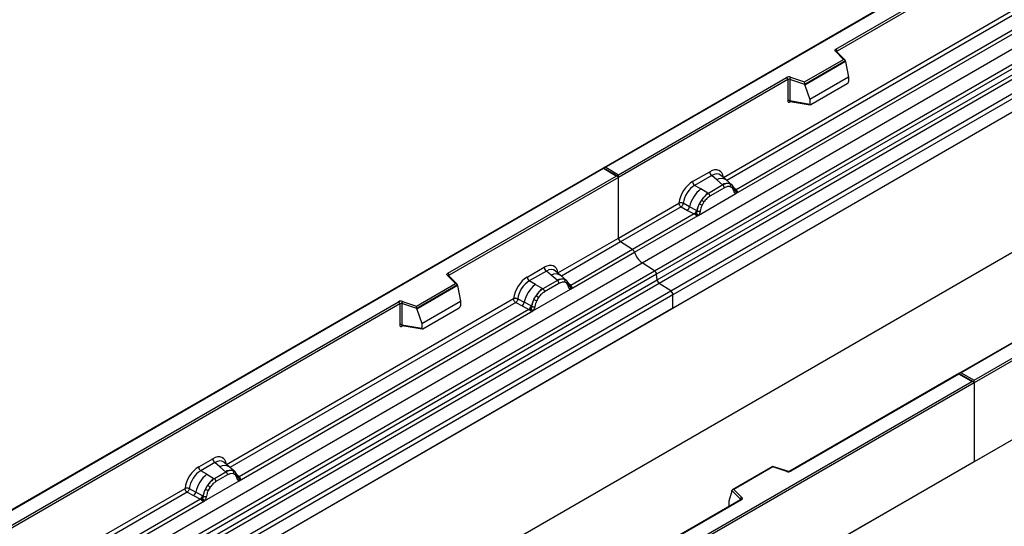
# Model space of a CAD drawing. Units: millimetres. Extents: x 0 to 420, y 0 to 297.
# Drawn here: x 94 to 131, y 51 to 70 of the extents above; entities that cross this region are included whole.
import ezdxf

# ---------------------------------------------------------------- set-up
doc = ezdxf.new("R2010")
doc.units = ezdxf.units.MM

msp = doc.modelspace()

# ---------------------------------------------------------------- linework, layer by layer
at = {"color": 7, "linetype": 'Continuous', "lineweight": 25}
for p, q in [((160.0906, 90.0043), (115.9224, 64.5065)), ((160.0906, 89.9832), (115.9849, 64.5215)), ((117.3777, 60.8841), (161.5718, 86.3969)), ((117.8467, 60.5802), (162.0409, 86.093)), ((162.1233, 85.9551), (117.9291, 60.4423)), ((117.9489, 60.2303), (162.1431, 85.743)), ((162.2255, 85.6051), (118.0313, 60.0924)), ((118.4651, 59.8113), (162.6593, 85.3241)), ((162.7423, 85.1743), (118.5481, 59.6615)), ((124.7708, 69.0322), (152.277, 84.9112)), ((162.7423, 84.6579), (74.3539, 33.6324)), ((162.7423, 84.6579), (118.5481, 59.1452)), ((152.3212, 84.8346), (124.815, 68.9557)), ((130.0386, 56.4084), (174.1444, 81.8701)), ((174.2328, 81.8191), (130.0386, 56.3063)), ((162.7423, 79.3175), (74.3539, 28.292)), ((174.2328, 78.8083), (85.8444, 27.7828)), ((174.2328, 78.8083), (130.0386, 53.2955)), ((120.474, 64.137), (131.4272, 70.4601)), ((120.9551, 63.5186), (132.1679, 69.9916)), ((132.0151, 70.0457), (120.96, 63.6637)), ((125.0574, 68.6386), (124.7509, 68.9451)), ((125.1212, 68.6122), (124.7951, 68.9383)), ((124.7951, 68.9383), (124.7952, 68.9379)), ((123.5696, 67.7797), (125.0574, 68.6386)), ((125.1355, 68.5817), (123.5799, 67.6836)), ((125.1355, 68.5579), (123.5799, 67.6599)), ((125.1355, 68.5579), (125.1355, 68.5817)), ((125.1355, 68.5579), (125.2454, 67.9589)), ((116.471, 64.2408), (122.8878, 67.9452)), ((122.932, 67.8686), (116.471, 64.1388)), ((122.932, 67.8686), (122.932, 67.0606)), ((123.0075, 67.8744), (123.0075, 67.0663)), ((123.5799, 67.6836), (123.0075, 67.8744)), ((123.0387, 67.9567), (123.5696, 67.7797)), ((123.5799, 67.6599), (123.5799, 67.6836)), ((123.5799, 67.6599), (123.7701, 67.1072)), ((125.2454, 67.9589), (123.7701, 67.1072)), ((123.8138, 66.9103), (125.2017, 67.7115)), ((125.2454, 67.9589), (125.2454, 67.7862)), ((123.0075, 67.0663), (123.7701, 66.9346)), ((123.0259, 67.0371), (123.0252, 67.0366)), ((123.0256, 67.0364), (123.7894, 66.9045)), ((123.7701, 67.1072), (123.7701, 66.9346)), ((115.8965, 64.4916), (71.7282, 38.9938)), ((115.8965, 64.4704), (71.7907, 39.0087)), ((116.4451, 64.1749), (115.8965, 64.4916)), ((115.8965, 64.4916), (115.8965, 64.4704)), ((116.3826, 64.1898), (115.8965, 64.4704)), ((115.9849, 64.5215), (116.471, 64.2408)), ((116.471, 64.1388), (116.471, 64.2408)), ((119.3004, 63.9776), (119.9525, 64.354)), ((109.9658, 60.4854), (116.3826, 64.1898)), ((116.471, 64.1388), (110.0099, 60.4089)), ((116.471, 61.8261), (116.471, 64.1388)), ((120.0316, 64.2068), (119.3796, 63.8304)), ((120.22, 64.047), (120.0316, 64.2068)), ((120.4408, 63.8598), (120.22, 64.047)), ((120.5781, 64.0427), (120.37, 64.2193)), ((120.8018, 63.8531), (120.5799, 64.0412)), ((120.7235, 63.8966), (120.804, 63.8511)), ((119.6122, 63.6961), (119.3796, 63.8304)), ((119.5195, 62.6898), (120.9551, 63.5186)), ((119.8846, 63.5387), (119.6122, 63.6961)), ((119.8846, 63.5387), (119.9015, 63.529)), ((120.4544, 63.8482), (119.9015, 63.529)), ((120.5138, 63.7378), (119.9608, 63.4186)), ((120.4544, 63.8482), (120.4408, 63.8598)), ((120.8089, 63.742), (120.7404, 63.7807)), ((120.8204, 63.8294), (120.7926, 63.8607)), ((120.9087, 63.6454), (120.9075, 63.6489)), ((120.9551, 63.5186), (120.9526, 63.5189)), ((120.96, 63.6637), (120.9646, 63.6589)), ((120.9646, 63.6589), (120.9838, 63.6366)), ((120.9838, 63.6366), (121.0008, 63.6136)), ((116.471, 61.8261), (118.7789, 63.1584)), ((119.1865, 63.019), (118.9436, 63.1485)), ((119.6378, 63.2699), (119.5573, 63.1313)), ((119.7342, 63.1998), (119.6657, 63.082)), ((118.8619, 63.0086), (116.554, 61.6763)), ((119.3667, 62.7439), (117.0079, 61.3822)), ((118.8619, 63.0086), (119.1052, 62.881)), ((119.1052, 62.881), (119.3667, 62.7439)), ((119.4477, 62.8798), (119.1865, 63.019)), ((119.3739, 62.7406), (119.3667, 62.7439)), ((119.4003, 62.7224), (119.3739, 62.7406)), ((119.4608, 62.8724), (119.4477, 62.8798)), ((119.4709, 62.8659), (119.4608, 62.8724)), ((117.0818, 61.2826), (119.5195, 62.6898)), ((119.4196, 62.7008), (119.4003, 62.7224)), ((119.522, 62.693), (119.5195, 62.6898)), ((114.1631, 60.4938), (116.471, 61.8261)), ((117.0079, 61.3822), (116.554, 61.6763)), ((114.6442, 59.8754), (117.0818, 61.2826)), ((117.0079, 61.3822), (114.649, 60.0205)), ((73.1835, 35.3714), (117.3777, 60.8841)), ((117.8467, 60.5802), (117.3777, 60.8841)), ((73.6525, 35.0675), (117.8467, 60.5802)), ((112.9895, 60.3344), (113.6415, 60.7108)), ((113.7207, 60.5636), (113.0687, 60.1872)), ((113.909, 60.4038), (113.7207, 60.5636)), ((114.2672, 60.3995), (114.0591, 60.5761)), ((117.9291, 60.4423), (73.735, 34.9296)), ((73.7547, 34.7175), (117.9489, 60.2303)), ((110.2524, 60.0919), (109.9459, 60.3983)), ((110.3161, 60.0655), (109.9901, 60.3915)), ((109.9901, 60.3915), (109.9902, 60.3911)), ((113.3013, 60.0529), (113.0687, 60.1872)), ((114.1435, 60.205), (113.5905, 59.8858)), ((114.1299, 60.2166), (113.909, 60.4038)), ((114.1435, 60.205), (114.1299, 60.2166)), ((114.4908, 60.2099), (114.269, 60.398)), ((114.4931, 60.2078), (114.4125, 60.2534)), ((114.498, 60.0987), (114.4295, 60.1375)), ((114.5095, 60.1862), (114.4817, 60.2175)), ((117.9489, 60.2303), (117.9291, 60.4423)), ((135.9381, 60.3965), (129.49, 56.6741)), ((135.9693, 60.3934), (129.5525, 56.689)), ((118.0313, 60.0924), (73.8372, 34.5796)), ((74.271, 34.2986), (118.4651, 59.8113)), ((108.7645, 59.233), (110.2524, 60.0919)), ((110.3305, 60.0349), (108.7748, 59.1368)), ((110.3305, 60.0112), (108.7748, 59.1131)), ((110.3305, 60.0112), (110.3305, 60.0349)), ((110.3305, 60.0112), (110.4403, 59.4121)), ((113.2086, 59.0466), (114.6442, 59.8754)), ((113.3013, 60.0529), (113.5737, 59.8955)), ((113.5737, 59.8955), (113.5905, 59.8858)), ((114.2029, 60.0946), (113.6499, 59.7754)), ((114.5978, 60.0022), (114.5965, 60.0057)), ((114.6442, 59.8754), (114.6417, 59.8757)), ((114.649, 60.0205), (114.6537, 60.0157)), ((114.6537, 60.0157), (114.6729, 59.9934)), ((114.6729, 59.9934), (114.6899, 59.9704)), ((118.4651, 59.8113), (118.0313, 60.0924)), ((118.5481, 59.6615), (74.3539, 34.1488)), ((80.5766, 43.5194), (108.0828, 59.3984)), ((101.5147, 53.192), (112.4679, 59.5152)), ((108.2337, 59.4099), (108.7645, 59.233)), ((108.965, 58.5605), (110.4403, 59.4121)), ((110.4403, 59.4121), (110.4403, 59.2395)), ((112.5509, 59.3654), (112.7943, 59.2378)), ((112.6326, 59.5053), (112.8756, 59.3758)), ((113.1367, 59.2366), (112.8756, 59.3758)), ((113.2463, 59.4881), (113.3269, 59.6267)), ((113.4233, 59.5566), (113.3548, 59.4388)), ((118.5481, 59.1452), (118.5481, 59.6615)), ((118.5481, 59.1452), (74.3539, 33.6324)), ((108.127, 59.3219), (80.6208, 43.4429)), ((101.9958, 52.5736), (113.2086, 59.0466)), ((113.0558, 59.1007), (102.0007, 52.7187)), ((108.127, 59.3219), (108.127, 58.5138)), ((108.2024, 59.3276), (108.2024, 58.5195)), ((108.7748, 59.1368), (108.2024, 59.3276)), ((108.7748, 59.1131), (108.7748, 59.1368)), ((108.7748, 59.1131), (108.965, 58.5605)), ((109.0087, 58.3636), (110.3966, 59.1648)), ((112.7943, 59.2378), (113.0558, 59.1007)), ((113.063, 59.0974), (113.0558, 59.1007)), ((113.0893, 59.0792), (113.063, 59.0974)), ((113.1087, 59.0576), (113.0893, 59.0792)), ((113.1367, 59.2366), (113.1499, 59.2291)), ((113.16, 59.2227), (113.1499, 59.2291)), ((113.2111, 59.0498), (113.2086, 59.0466)), ((108.2024, 58.5195), (108.965, 58.3878)), ((108.2209, 58.4903), (108.2201, 58.4899)), ((108.2205, 58.4896), (108.9844, 58.3577)), ((108.965, 58.5605), (108.965, 58.3878)), ((85.8444, 30.8957), (129.9502, 56.3574)), ((129.4641, 56.6592), (123.016, 52.9367)), ((129.4641, 56.638), (123.0472, 52.9337)), ((130.0127, 56.3424), (129.4641, 56.6592)), ((129.4641, 56.6592), (129.4641, 56.638)), ((129.9502, 56.3574), (129.4641, 56.638)), ((129.5525, 56.689), (130.0386, 56.4084)), ((130.0386, 56.3063), (130.0386, 56.4084)), ((130.0386, 56.3063), (85.8444, 30.7936)), ((130.0386, 56.3063), (130.0386, 53.2955)), ((100.456, 53.099), (100.9932, 53.4091)), ((130.0386, 53.2955), (85.8444, 27.7828)), ((101.0723, 53.2618), (100.5352, 52.9518)), ((101.2607, 53.102), (101.0723, 53.2618)), ((101.4815, 52.9148), (101.2607, 53.102)), ((101.6188, 53.0977), (101.4107, 53.2743)), ((101.8425, 52.9081), (101.6206, 53.0962)), ((122.3582, 53.1161), (120.8224, 52.2295)), ((122.3655, 53.0991), (120.8776, 52.2402)), ((122.9161, 52.9304), (122.359, 53.1161)), ((122.8963, 52.9222), (122.3655, 53.0991)), ((100.7678, 52.8175), (100.5352, 52.9518)), ((100.7678, 52.8175), (101.0402, 52.6601)), ((101.0402, 52.6601), (101.0571, 52.6504)), ((101.4951, 52.9032), (101.0571, 52.6504)), ((101.5545, 52.7928), (101.1164, 52.54)), ((101.4951, 52.9032), (101.4815, 52.9148)), ((101.7642, 52.9516), (101.8447, 52.9061)), ((101.8496, 52.797), (101.7811, 52.8357)), ((101.8611, 52.8844), (101.8333, 52.9157)), ((101.9494, 52.7004), (101.9482, 52.704)), ((102.0007, 52.7187), (102.0053, 52.7139)), ((102.0053, 52.7139), (102.0245, 52.6917)), ((102.0245, 52.6917), (102.0415, 52.6687)), ((88.8133, 45.8597), (99.9345, 52.2798)), ((100.0992, 52.2699), (100.3421, 52.1404)), ((100.6751, 51.8112), (101.9958, 52.5736)), ((100.7129, 52.2527), (100.7934, 52.3912)), ((100.8898, 52.3212), (100.8213, 52.2034)), ((101.9958, 52.5736), (101.9933, 52.5739)), ((120.8776, 52.2402), (121.1841, 51.9338)), ((100.5223, 51.8653), (89.2993, 45.3863)), ((121.133, 51.8497), (93.6269, 35.9708)), ((121.1643, 51.8466), (93.6581, 35.9677)), ((100.0175, 52.13), (100.2608, 52.0024)), ((100.2608, 52.0024), (100.5223, 51.8653)), ((100.6033, 52.0012), (100.3421, 52.1404)), ((100.5295, 51.8619), (100.5223, 51.8653)), ((100.5559, 51.8438), (100.5295, 51.8619)), ((100.5752, 51.8222), (100.5559, 51.8438)), ((100.6033, 52.0012), (100.6164, 51.9937)), ((100.6266, 51.9873), (100.6164, 51.9937)), ((120.7995, 52.1714), (120.6897, 51.7919)), ((121.13, 51.8647), (120.7995, 52.1951)), ((120.7995, 52.1714), (120.7995, 52.1951)), ((89.2944, 45.2413), (100.6751, 51.8112)), ((100.6776, 51.8144), (100.6751, 51.8112)), ((120.6897, 51.7919), (120.6897, 51.6193))]:
    msp.add_line(p, q, dxfattribs=at)
at = {"color": 8, "linetype": 'Continuous', "lineweight": 25}
for p, q in [((131.5102, 70.3104), (120.6085, 64.0169)), ((124.815, 68.9184), (124.815, 68.9557)), ((123.0194, 67.012), (123.0533, 67.0316)), ((120.8262, 63.8211), (120.8173, 63.8332)), ((120.96, 63.6637), (120.8839, 63.7247)), ((120.9088, 63.6456), (120.9427, 63.6231)), ((116.554, 61.6763), (114.2976, 60.3737)), ((110.0099, 60.3716), (110.0099, 60.4089)), ((114.4931, 60.2078), (114.4994, 60.2018)), ((114.5155, 60.1776), (114.5064, 60.1899)), ((114.649, 60.0205), (114.573, 60.0815)), ((114.5979, 60.0024), (114.6318, 59.9799)), ((112.5509, 59.3654), (101.6492, 53.0719)), ((108.2144, 58.4653), (108.2483, 58.4848)), ((101.8671, 52.8759), (101.858, 52.8882)), ((102.0007, 52.7187), (101.9246, 52.7798)), ((101.9495, 52.7007), (101.9834, 52.6782)), ((100.0175, 52.13), (88.9478, 45.7396)), ((121.13, 51.848), (121.13, 51.8647)), ((120.6897, 51.6193), (120.7034, 51.6018))]:
    msp.add_line(p, q, dxfattribs=at)
at = {"color": 7, "linetype": 'Continuous', "lineweight": 25, "flags": 128}
for points in [[(124.7509, 68.9451), (124.7422, 68.9558), (124.7366, 68.9671), (124.7343, 68.9788), (124.7353, 68.9906), (124.7396, 69.0021), (124.7471, 69.0131), (124.7576, 69.0232), (124.7708, 69.0322)], [(120.8291, 63.8237), (120.8188, 63.8361), (120.804, 63.8511)], [(109.9459, 60.3983), (109.9372, 60.409), (109.9315, 60.4203), (109.9292, 60.432), (109.9302, 60.4438), (109.9345, 60.4554), (109.942, 60.4663), (109.9525, 60.4764), (109.9658, 60.4854)], [(101.8698, 52.8788), (101.8595, 52.8912), (101.8447, 52.9061)], [(121.1841, 51.9338), (121.1929, 51.9231), (121.1985, 51.9117), (121.2008, 51.9), (121.1998, 51.8883), (121.1955, 51.8767), (121.188, 51.8658), (121.1775, 51.8556), (121.1643, 51.8466)]]:
    msp.add_lwpolyline(points, dxfattribs=at)
at = {"color": 8, "linetype": 'Continuous', "lineweight": 25}
for centre, radius, start, end in [((124.7675, 68.9056), 0.0428, 49.69013, 112.72004), ((124.8306, 68.9242), 0.0351, 116.35053, 160.56702), ((123.055, 67.0142), 0.0356, 142.99852, 183.54878), ((120.3955, 63.7709), 0.3272, 55.73191, 122.4513), ((120.9217, 63.7375), 0.0832, 259.46244, 297.43242), ((120.9268, 63.7281), 0.0789, 255.62661, 298.66481), ((109.9625, 60.3598), 0.042, 49.04219, 113.36798), ((110.0255, 60.3775), 0.0351, 116.35053, 160.56702), ((114.0846, 60.1277), 0.3272, 55.73191, 122.4513), ((114.6107, 60.0943), 0.0832, 259.46244, 297.43242), ((114.6157, 60.0854), 0.0794, 256.32422, 298.59259), ((108.2499, 58.4675), 0.0356, 142.99852, 183.54878), ((101.4362, 52.8259), 0.3272, 55.73191, 122.4513), ((101.9622, 52.7931), 0.0838, 260.43881, 297.34677), ((101.9673, 52.7836), 0.0794, 256.32422, 298.59259), ((122.9128, 52.9106), 0.0201, 80.54725, 144.81719), ((123.0289, 52.908), 0.0316, 54.44135, 113.63362), ((121.1112, 51.8446), 0.0275, 16.07592, 46.82639), ((121.146, 51.8211), 0.0314, 54.38242, 114.30712)]:
    msp.add_arc(centre, radius, start, end, dxfattribs=at)
at = {"color": 7, "linetype": 'Continuous', "lineweight": 25}
for centre, radius, start, end in [((124.719, 68.9513), 0.0961, 2.60548, 57.39452), ((122.977, 67.7707), 0.1959, 71.63088, 117.06152), ((122.8361, 67.8643), 0.0961, 2.60548, 57.39452), ((122.9766, 67.7814), 0.098, 71.63088, 117.06152), ((123.1371, 67.8722), 0.1296, 139.36052, 179.04605), ((122.9766, 66.9733), 0.098, 71.63088, 117.06152), ((120.1468, 64.3636), 0.1946, 182.82915, 233.70446), ((119.4948, 63.9872), 0.1946, 182.82915, 233.70446), ((120.6312, 63.5017), 0.4056, 76.84826, 117.99634), ((120.6543, 63.8273), 0.0979, 331.5798, 45.07174), ((120.3803, 62.7409), 1.2258, 128.8014, 166.88446), ((120.5222, 62.7057), 1.049, 127.42814, 147.46255), ((119.8151, 63.4114), 0.1459, 2.82915, 53.70446), ((120.3681, 63.7306), 0.1459, 2.82915, 53.70446), ((120.7453, 63.7938), 0.082, 320.81245, 44.31338), ((120.8557, 63.6434), 0.0513, 299.46635, 51.73442), ((120.929, 63.7346), 0.1123, 277.03443, 299.25259), ((120.8529, 63.562), 0.1086, 336.60646, 34.22448), ((120.5974, 62.5963), 1.1697, 152.78218, 166.35089), ((119.9097, 63.7628), 0.7231, 240.83431, 250.28509), ((119.2947, 62.6967), 0.668, 48.86311, 59.09785), ((118.9571, 63.0612), 0.2332, 309.41358, 349.58554), ((119.2186, 62.9242), 0.2333, 309.41271, 349.03627), ((119.2174, 62.9383), 0.2522, 308.37382, 344.84849), ((119.2095, 63.0086), 0.3439, 303.68004, 313.56526), ((119.2335, 62.4412), 0.383, 41.11452, 56.19149), ((119.5461, 63.0252), 0.1761, 244.74115, 285.69658), ((116.6644, 61.8354), 0.1937, 182.75234, 235.22641), ((116.8944, 61.2207), 0.1974, 18.27428, 54.90886), ((117.8315, 61.5302), 0.7895, 198.27428, 234.90886), ((109.914, 60.4045), 0.0961, 2.60548, 57.39452), ((113.8359, 60.7204), 0.1946, 182.82915, 233.70446), ((117.7337, 60.4191), 0.1968, 6.77916, 54.95325), ((113.1838, 60.344), 0.1946, 182.82915, 233.70446), ((114.3203, 59.8585), 0.4056, 76.84826, 117.99634), ((114.0571, 60.0874), 0.1459, 2.82915, 53.70446), ((114.3434, 60.1841), 0.0979, 331.5798, 45.07174), ((114.4344, 60.1506), 0.082, 320.81245, 44.31338), ((118.1444, 60.2535), 0.1968, 186.77916, 234.95325), ((114.0694, 59.0976), 1.2258, 128.8014, 166.88446), ((114.2112, 59.0624), 1.049, 127.42814, 147.46255), ((113.5042, 59.7682), 0.1459, 2.82915, 53.70446), ((114.5448, 60.0002), 0.0513, 299.46635, 51.73442), ((114.6181, 60.0914), 0.1123, 277.03443, 299.25259), ((114.542, 59.9188), 0.1086, 336.60646, 34.22448), ((118.3547, 59.6522), 0.1937, 2.75234, 55.22641), ((108.1719, 59.2239), 0.1959, 71.63088, 117.06152), ((108.031, 59.3175), 0.0961, 2.60548, 57.39452), ((108.3321, 59.3255), 0.1296, 139.36052, 179.04605), ((112.6462, 59.4179), 0.2332, 309.41358, 349.58554), ((114.2865, 58.9531), 1.1697, 152.78218, 166.35089), ((113.5987, 60.1195), 0.7231, 240.83431, 250.28509), ((112.9838, 59.0535), 0.668, 48.86311, 59.09785), ((108.1716, 59.2346), 0.098, 71.63088, 117.06152), ((112.9077, 59.281), 0.2333, 309.41271, 349.03627), ((112.9065, 59.295), 0.2522, 308.37384, 344.84849), ((112.8986, 59.3654), 0.3439, 303.68004, 313.56526), ((112.9225, 58.798), 0.383, 41.11452, 56.19149), ((113.2351, 59.382), 0.1761, 244.74115, 285.69658), ((108.1716, 58.4266), 0.098, 71.63088, 117.06152), ((101.1875, 53.4187), 0.1946, 182.82915, 233.70446), ((100.6504, 53.1086), 0.1946, 182.82915, 233.70446), ((101.5359, 51.8622), 1.2258, 128.8014, 166.88446), ((101.6778, 51.827), 1.049, 127.42814, 147.46255), ((100.9707, 52.5328), 0.1459, 2.82915, 53.70446), ((101.6719, 52.5567), 0.4056, 76.84826, 117.99634), ((101.4088, 52.7856), 0.1459, 2.82915, 53.70446), ((101.695, 52.8823), 0.0979, 331.5798, 45.07174), ((101.786, 52.8488), 0.082, 320.81245, 44.31338), ((101.8964, 52.6984), 0.0513, 299.46635, 51.73442), ((101.9697, 52.7896), 0.1123, 277.03443, 299.25259), ((101.8936, 52.6171), 0.1086, 336.60646, 34.22448), ((122.9581, 53.1081), 0.1959, 251.63088, 297.06152), ((101.753, 51.7177), 1.1697, 152.78218, 166.35089), ((101.0653, 52.8841), 0.7231, 240.83431, 250.28509), ((100.4504, 51.8181), 0.668, 48.86311, 59.09785), ((100.1127, 52.1825), 0.2332, 309.41358, 349.58554), ((100.3742, 52.0456), 0.2333, 309.41271, 349.03627), ((100.373, 52.0596), 0.2522, 308.37382, 344.84849), ((100.3651, 52.13), 0.3439, 303.68004, 313.56526), ((100.3891, 51.5626), 0.383, 41.11452, 56.19149), ((100.7017, 52.1465), 0.1761, 244.74115, 285.69658), ((121.2092, 51.8584), 0.0794, 108.36942, 175.46591)]:
    msp.add_arc(centre, radius, start, end, dxfattribs=at)
for centre, major_axis, ratio, start_param, end_param in [((125.0574, 68.5876), (0.0778, -0.0102), 0.6469225, 0.0849616, 1.6557579), ((123.5696, 67.7287), (-0.0069, 0.0681), 0.1120238, 3.9774107, 5.5482071), ((125.1996, 67.7622), (0.0323, 0.0537), 0.6036948, 3.9706218, 5.4964595), ((123.8158, 66.9633), (0.0336, 0.0562), 0.5518016, 2.3963389, 3.9221766), ((115.9849, 64.4704), (0.0884, 0), 0.5773815, 1.5707963, 2.7832281), ((119.9466, 63.7349), (0.3791, 0.6567), 0.5711071, 5.6515079, 7.0630407), ((116.3826, 64.1388), (0.0884, 0), 0.5773815, 0, 1.5707963), ((119.3063, 63.3652), (0.375, 0.6495), 0.583725, 0.7907783, 2.2023111), ((119.3947, 63.3142), (0.3125, 0.5413), 0.6102578, 0.7907755, 2.2023131), ((113.6357, 60.0917), (0.3791, 0.6567), 0.5711071, 5.6515079, 7.0630407), ((112.9953, 59.722), (0.375, 0.6495), 0.583725, 0.7907783, 2.2023111), ((113.0837, 59.671), (0.3125, 0.5413), 0.6102578, 0.7907755, 2.2023131), ((110.2524, 60.0408), (0.0778, -0.0102), 0.6469225, 0.0849616, 1.6557579), ((108.7645, 59.1819), (-0.0069, 0.0681), 0.1120238, 3.9774107, 5.5482071), ((110.3946, 59.2154), (0.0323, 0.0537), 0.6036948, 3.9706218, 5.4964595), ((109.0108, 58.4166), (0.0336, 0.0562), 0.5518016, 2.3963389, 3.9221766), ((129.5525, 56.638), (0.0884, 0), 0.5773815, 1.5707963, 2.7832281), ((129.9502, 56.3063), (0.0884, 0), 0.5773815, 0, 1.5707963), ((100.9873, 52.7899), (0.3791, 0.6567), 0.5711071, 5.6515079, 7.0630407), ((100.4619, 52.4866), (0.375, 0.6495), 0.583725, 0.7907783, 2.2023111), ((122.3655, 53.0481), (-0.0069, 0.0681), 0.1120238, 5.5482071, 6.333524), ((100.5503, 52.4355), (0.3125, 0.5413), 0.6102578, 0.7907755, 2.2023131), ((120.8776, 52.1892), (0.0778, -0.0102), 0.6469225, 1.6557579, 3.2265542), ((120.7355, 51.648), (0.0336, 0.0562), 0.5518016, 2.3963389, 2.9320165)]:
    msp.add_ellipse(centre, major_axis=major_axis, ratio=ratio, start_param=start_param, end_param=end_param, dxfattribs=at)
at = {"color": 8, "linetype": 'Continuous', "lineweight": 25}
for centre in [(120.035, 63.6838), (113.7241, 60.0406), (101.0757, 52.7389)]:
    msp.add_ellipse(centre, major_axis=(0.298, 0.5606), ratio=0.5681774, start_param=6.1597425, end_param=7.0431962, dxfattribs=at)
at = {"color": 7, "linetype": 'Continuous', "lineweight": 25}
for points, knots in [([(122.932, 67.0606), (122.9332, 67.0486), (122.935, 67.0303), (122.9458, 67.0134), (122.957, 67.0042), (122.9708, 66.9995), (122.9913, 66.9991), (123.0083, 67.0069), (123.0194, 67.012)], [0, 0, 0, 0, 0.2393292, 0.3679055, 0.4968371, 0.6259341, 0.7563127, 1, 1, 1, 1]), ([(123.0256, 67.0365), (123.0254, 67.0365), (123.0224, 67.0367), (123.0176, 67.0387), (123.0119, 67.0429), (123.0082, 67.0492), (123.0064, 67.057), (123.0071, 67.0632), (123.0075, 67.0663)], [0, 0, 0, 0, 0.01434588, 0.20171357, 0.39545169, 0.59127861, 0.79194251, 1, 1, 1, 1]), ([(120.7235, 63.8966), (120.6826, 63.903), (120.6007, 63.9159), (120.5032, 63.8708), (120.4544, 63.8482)], [0, 0, 0, 0, 0.4996059, 1, 1, 1, 1]), ([(119.9015, 63.529), (119.8541, 63.4961), (119.7594, 63.4302), (119.6783, 63.3233), (119.6378, 63.2699)], [0, 0, 0, 0, 0.5003941, 1, 1, 1, 1]), ([(120.7404, 63.7807), (120.7058, 63.7861), (120.6365, 63.7968), (120.5548, 63.7575), (120.5138, 63.7378)], [0, 0, 0, 0, 0.49901725, 1, 1, 1, 1]), ([(120.8809, 63.5988), (120.8736, 63.6279), (120.8591, 63.6861), (120.8256, 63.7234), (120.8089, 63.742)], [0, 0, 0, 0, 0.501529, 1, 1, 1, 1]), ([(120.9075, 63.6489), (120.8989, 63.6847), (120.8817, 63.7566), (120.8409, 63.8051), (120.8204, 63.8294)], [0, 0, 0, 0, 0.4968831, 1, 1, 1, 1]), ([(120.9526, 63.5189), (120.9437, 63.5211), (120.9258, 63.5254), (120.905, 63.5428), (120.8888, 63.5666), (120.8835, 63.588), (120.8809, 63.5988)], [0, 0, 0, 0, 0.2498795, 0.5008696, 0.750077, 1, 1, 1, 1]), ([(121.0008, 63.6136), (120.9989, 63.6126), (120.9949, 63.6105), (120.9848, 63.61), (120.9749, 63.6122), (120.9646, 63.6151), (120.9548, 63.6182), (120.9473, 63.6213), (120.9427, 63.6231)], [0, 0, 0, 0, 0.1096864, 0.2296011, 0.5005256, 0.589818, 0.7503202, 1, 1, 1, 1]), ([(121.0008, 63.6136), (121.0016, 63.6038), (121.0032, 63.5843), (120.9938, 63.5563), (120.9771, 63.5333), (120.9626, 63.5236), (120.9551, 63.5186)], [0, 0, 0, 0, 0.2510847, 0.5012097, 0.7406195, 1, 1, 1, 1]), ([(118.9436, 63.1485), (118.9409, 63.1364), (118.9354, 63.1115), (118.9167, 63.0717), (118.8914, 63.034), (118.8719, 63.0172), (118.8619, 63.0086)], [0, 0, 0, 0, 0.2331501, 0.47703222, 0.73243999, 1, 1, 1, 1]), ([(119.5573, 63.1313), (119.5374, 63.0867), (119.4976, 62.9975), (119.4798, 62.9098), (119.4709, 62.8659)], [0, 0, 0, 0, 0.50031491, 1, 1, 1, 1]), ([(119.9608, 63.4186), (119.9199, 63.391), (119.8381, 63.3358), (119.7688, 63.2451), (119.7342, 63.1998)], [0, 0, 0, 0, 0.50098524, 1, 1, 1, 1]), ([(119.4466, 62.7594), (119.4431, 62.7484), (119.4379, 62.7319), (119.4317, 62.7145), (119.4263, 62.7053), (119.4221, 62.7025), (119.4196, 62.7008)], [0, 0, 0, 0, 0.4995263, 0.7499547, 0.8512902, 1, 1, 1, 1]), ([(119.4709, 62.8659), (119.4689, 62.848), (119.4649, 62.8123), (119.4527, 62.777), (119.4466, 62.7594)], [0, 0, 0, 0, 0.50018, 1, 1, 1, 1]), ([(119.5937, 62.8557), (119.5911, 62.8419), (119.5858, 62.8143), (119.5696, 62.7718), (119.5487, 62.7303), (119.5309, 62.7055), (119.522, 62.693)], [0, 0, 0, 0, 0.2500546, 0.5008566, 0.7502597, 1, 1, 1, 1]), ([(119.6657, 63.082), (119.649, 63.0442), (119.6155, 62.9682), (119.601, 62.8932), (119.5937, 62.8557)], [0, 0, 0, 0, 0.4984709, 1, 1, 1, 1]), ([(119.5195, 62.6898), (119.5116, 62.6859), (119.4964, 62.6785), (119.4715, 62.6774), (119.4461, 62.6854), (119.4284, 62.6957), (119.4196, 62.7008)], [0, 0, 0, 0, 0.2593535, 0.4987894, 0.7489148, 1, 1, 1, 1]), ([(114.4125, 60.2534), (114.3716, 60.2598), (114.2897, 60.2727), (114.1923, 60.2276), (114.1435, 60.205)], [0, 0, 0, 0, 0.4996059, 1, 1, 1, 1]), ([(114.4295, 60.1375), (114.3949, 60.1428), (114.3256, 60.1536), (114.2438, 60.1143), (114.2029, 60.0946)], [0, 0, 0, 0, 0.4990173, 1, 1, 1, 1]), ([(114.5965, 60.0057), (114.588, 60.0414), (114.5708, 60.1134), (114.53, 60.1618), (114.5095, 60.1862)], [0, 0, 0, 0, 0.4968831, 1, 1, 1, 1]), ([(113.5905, 59.8858), (113.5431, 59.8528), (113.4484, 59.787), (113.3674, 59.6801), (113.3269, 59.6267)], [0, 0, 0, 0, 0.50039414, 1, 1, 1, 1]), ([(113.6499, 59.7754), (113.6089, 59.7478), (113.5272, 59.6926), (113.4579, 59.6019), (113.4233, 59.5566)], [0, 0, 0, 0, 0.5009852, 1, 1, 1, 1]), ([(114.57, 59.9555), (114.5627, 59.9847), (114.5482, 60.0429), (114.5147, 60.0802), (114.498, 60.0987)], [0, 0, 0, 0, 0.501529, 1, 1, 1, 1]), ([(114.6417, 59.8757), (114.6328, 59.8778), (114.6149, 59.8821), (114.594, 59.8996), (114.5779, 59.9234), (114.5726, 59.9448), (114.57, 59.9555)], [0, 0, 0, 0, 0.2498795, 0.5008696, 0.750077, 1, 1, 1, 1]), ([(114.6899, 59.9704), (114.688, 59.9694), (114.684, 59.9673), (114.6739, 59.9667), (114.664, 59.9689), (114.6537, 59.9719), (114.6439, 59.975), (114.6364, 59.9781), (114.6318, 59.9799)], [0, 0, 0, 0, 0.1096864, 0.2296011, 0.5005256, 0.589818, 0.7503202, 1, 1, 1, 1]), ([(114.6899, 59.9704), (114.6907, 59.9606), (114.6922, 59.9411), (114.6829, 59.913), (114.6662, 59.8901), (114.6517, 59.8804), (114.6442, 59.8754)], [0, 0, 0, 0, 0.2510847, 0.5012097, 0.7406195, 1, 1, 1, 1]), ([(112.6326, 59.5053), (112.63, 59.4932), (112.6244, 59.4683), (112.6058, 59.4285), (112.5804, 59.3907), (112.5609, 59.374), (112.5509, 59.3654)], [0, 0, 0, 0, 0.23315009, 0.4770322, 0.73243997, 1, 1, 1, 1]), ([(113.2463, 59.4881), (113.2265, 59.4435), (113.1867, 59.3542), (113.1689, 59.2665), (113.16, 59.2227)], [0, 0, 0, 0, 0.5003149, 1, 1, 1, 1]), ([(113.3548, 59.4388), (113.3381, 59.4009), (113.3045, 59.3249), (113.2901, 59.25), (113.2828, 59.2125)], [0, 0, 0, 0, 0.4984709, 1, 1, 1, 1]), ([(113.1356, 59.1162), (113.1322, 59.1052), (113.127, 59.0887), (113.1208, 59.0712), (113.1153, 59.0621), (113.1111, 59.0593), (113.1087, 59.0576)], [0, 0, 0, 0, 0.4995263, 0.7499547, 0.8512902, 1, 1, 1, 1]), ([(113.2086, 59.0466), (113.2007, 59.0427), (113.1855, 59.0353), (113.1606, 59.0342), (113.1352, 59.0422), (113.1175, 59.0524), (113.1087, 59.0576)], [0, 0, 0, 0, 0.2593535, 0.4987894, 0.7489148, 1, 1, 1, 1]), ([(113.16, 59.2227), (113.158, 59.2048), (113.154, 59.169), (113.1417, 59.1338), (113.1356, 59.1162)], [0, 0, 0, 0, 0.50018, 1, 1, 1, 1]), ([(113.2828, 59.2125), (113.2801, 59.1987), (113.2748, 59.1711), (113.2587, 59.1286), (113.2378, 59.0871), (113.22, 59.0622), (113.2111, 59.0498)], [0, 0, 0, 0, 0.2500546, 0.5008566, 0.7502597, 1, 1, 1, 1]), ([(108.127, 58.5138), (108.1281, 58.5019), (108.1299, 58.4835), (108.1407, 58.4666), (108.1519, 58.4574), (108.1658, 58.4527), (108.1862, 58.4523), (108.2033, 58.4601), (108.2144, 58.4653)], [0, 0, 0, 0, 0.2393292, 0.3679055, 0.4968371, 0.6259341, 0.7563127, 1, 1, 1, 1]), ([(108.2205, 58.4897), (108.2203, 58.4897), (108.2174, 58.4899), (108.2126, 58.492), (108.2068, 58.4961), (108.2031, 58.5024), (108.2013, 58.5102), (108.2021, 58.5164), (108.2024, 58.5195)], [0, 0, 0, 0, 0.0143459, 0.2017132, 0.3954733, 0.5913072, 0.7919635, 1, 1, 1, 1]), ([(101.0571, 52.6504), (101.0097, 52.6174), (100.915, 52.5516), (100.8339, 52.4447), (100.7934, 52.3912)], [0, 0, 0, 0, 0.50039414, 1, 1, 1, 1]), ([(101.7642, 52.9516), (101.7233, 52.9581), (101.6414, 52.9709), (101.5439, 52.9258), (101.4951, 52.9032)], [0, 0, 0, 0, 0.4996059, 1, 1, 1, 1]), ([(101.7811, 52.8357), (101.7465, 52.8411), (101.6772, 52.8518), (101.5955, 52.8125), (101.5545, 52.7928)], [0, 0, 0, 0, 0.4990173, 1, 1, 1, 1]), ([(101.9216, 52.6538), (101.9143, 52.683), (101.8998, 52.7411), (101.8663, 52.7784), (101.8496, 52.797)], [0, 0, 0, 0, 0.501529, 1, 1, 1, 1]), ([(101.9482, 52.7039), (101.9396, 52.7397), (101.9224, 52.8117), (101.8816, 52.8601), (101.8611, 52.8844)], [0, 0, 0, 0, 0.49688313, 1, 1, 1, 1]), ([(101.9933, 52.5739), (101.9844, 52.5761), (101.9665, 52.5804), (101.9457, 52.5978), (101.9295, 52.6216), (101.9242, 52.6431), (101.9216, 52.6538)], [0, 0, 0, 0, 0.2498795, 0.5008696, 0.750077, 1, 1, 1, 1]), ([(102.0415, 52.6687), (102.0396, 52.6677), (102.0356, 52.6656), (102.0255, 52.665), (102.0156, 52.6672), (102.0053, 52.6702), (101.9955, 52.6733), (101.988, 52.6763), (101.9834, 52.6782)], [0, 0, 0, 0, 0.1096864, 0.2296011, 0.5005256, 0.589818, 0.7503202, 1, 1, 1, 1]), ([(102.0415, 52.6687), (102.0423, 52.6589), (102.0439, 52.6393), (102.0345, 52.6113), (102.0178, 52.5883), (102.0033, 52.5786), (101.9958, 52.5736)], [0, 0, 0, 0, 0.2510847, 0.5012097, 0.7406195, 1, 1, 1, 1]), ([(123.016, 52.9367), (123.0119, 52.9347), (123.0035, 52.9305), (122.9831, 52.9253), (122.959, 52.9233), (122.9348, 52.9252), (122.9219, 52.9288), (122.9161, 52.9304)], [0, 0, 0, 0, 0.18525901, 0.38051508, 0.5943113, 0.81876931, 1, 1, 1, 1]), ([(100.0992, 52.2699), (100.0965, 52.2577), (100.091, 52.2329), (100.0723, 52.1931), (100.047, 52.1553), (100.0275, 52.1386), (100.0175, 52.13)], [0, 0, 0, 0, 0.2331501, 0.4770322, 0.73244, 1, 1, 1, 1]), ([(100.7129, 52.2527), (100.693, 52.2081), (100.6532, 52.1188), (100.6354, 52.0311), (100.6265, 51.9873)], [0, 0, 0, 0, 0.5003149, 1, 1, 1, 1]), ([(101.1164, 52.54), (101.0755, 52.5123), (100.9937, 52.4572), (100.9244, 52.3664), (100.8898, 52.3212)], [0, 0, 0, 0, 0.5009852, 1, 1, 1, 1]), ([(100.6022, 51.8808), (100.5987, 51.8698), (100.5935, 51.8533), (100.5873, 51.8358), (100.5819, 51.8267), (100.5777, 51.8239), (100.5752, 51.8222)], [0, 0, 0, 0, 0.4995263, 0.7499547, 0.8512902, 1, 1, 1, 1]), ([(100.6265, 51.9873), (100.6245, 51.9694), (100.6205, 51.9336), (100.6083, 51.8984), (100.6022, 51.8808)], [0, 0, 0, 0, 0.50018, 1, 1, 1, 1]), ([(100.7493, 51.977), (100.7467, 51.9633), (100.7414, 51.9357), (100.7252, 51.8932), (100.7043, 51.8517), (100.6865, 51.8268), (100.6776, 51.8144)], [0, 0, 0, 0, 0.25005464, 0.5008566, 0.75025974, 1, 1, 1, 1]), ([(100.8213, 52.2034), (100.8046, 52.1655), (100.7711, 52.0895), (100.7566, 52.0146), (100.7493, 51.977)], [0, 0, 0, 0, 0.4984709, 1, 1, 1, 1]), ([(121.1403, 51.8552), (121.1401, 51.8548), (121.1398, 51.8542), (121.135, 51.8511), (121.133, 51.8497)], [0, 0, 0, 0, 0.5832775, 1, 1, 1, 1]), ([(100.6751, 51.8112), (100.6672, 51.8073), (100.652, 51.7999), (100.6271, 51.7988), (100.6017, 51.8068), (100.584, 51.817), (100.5752, 51.8222)], [0, 0, 0, 0, 0.2593535, 0.4987894, 0.7489148, 1, 1, 1, 1])]:
    msp.add_open_spline(points, degree=3, knots=knots, dxfattribs=at)
for points in [[(118.9436, 63.1485), (118.9307, 63.1536), (118.905, 63.1638), (118.859, 63.1702), (118.814, 63.1693), (118.7906, 63.162), (118.7789, 63.1584)], [(118.7789, 63.1584), (118.7801, 63.1448), (118.7826, 63.1177), (118.8015, 63.0739), (118.8288, 63.0343), (118.8508, 63.0172), (118.8619, 63.0086)], [(112.6326, 59.5053), (112.6198, 59.5104), (112.5941, 59.5206), (112.5481, 59.527), (112.5031, 59.5261), (112.4797, 59.5188), (112.4679, 59.5152)], [(112.5509, 59.3654), (112.5399, 59.374), (112.5178, 59.3911), (112.4906, 59.4307), (112.4716, 59.4745), (112.4692, 59.5016), (112.4679, 59.5152)], [(100.0992, 52.2699), (100.0863, 52.275), (100.0606, 52.2852), (100.0146, 52.2916), (99.9696, 52.2906), (99.9462, 52.2834), (99.9345, 52.2798)], [(100.0175, 52.13), (100.0064, 52.1385), (99.9844, 52.1557), (99.9571, 52.1953), (99.9382, 52.2391), (99.9357, 52.2662), (99.9345, 52.2798)]]:
    msp.add_open_spline(points, degree=3, dxfattribs=at)

doc.saveas('drawing.dxf')
